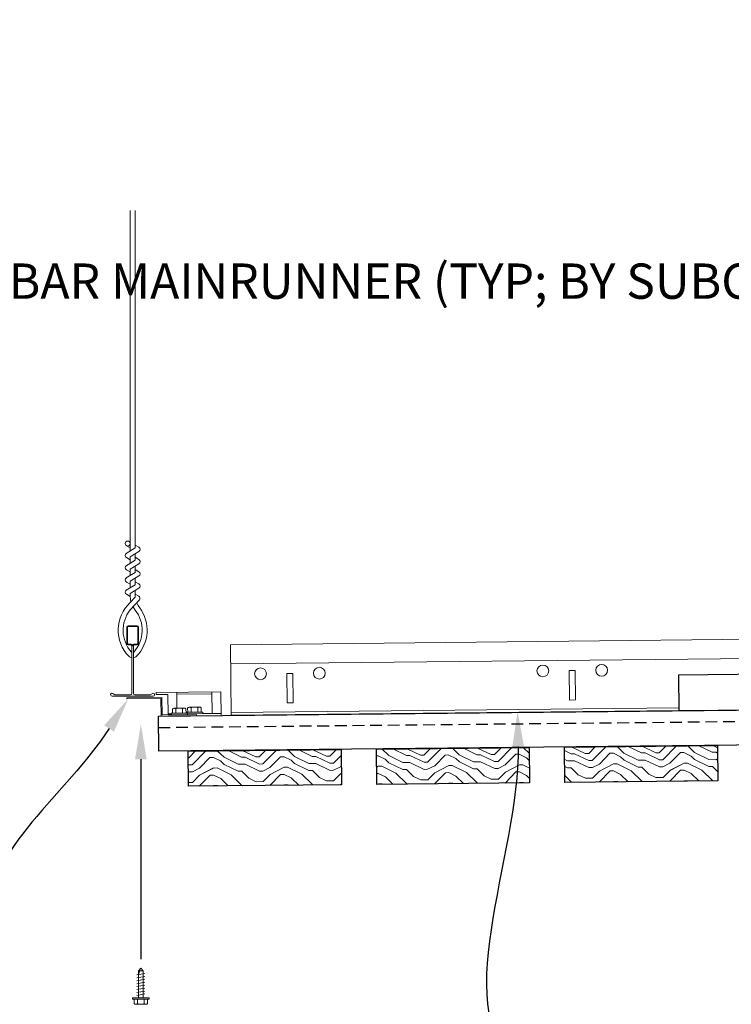
# Model space of a CAD drawing. Units: inches. Extents: x 0 to 3506, y 0 to 1152.
# Drawn here: x 2854 to 2869, y 992 to 1013 of the extents above; entities that cross this region are included whole.
import ezdxf
from ezdxf import colors
from ezdxf.entities.mleader import LeaderData, LeaderLine
from ezdxf.enums import TextEntityAlignment as Align
from ezdxf.math import Vec2, Vec3

# ---------------------------------------------------------------- set-up
doc = ezdxf.new("R2010")
doc.units = ezdxf.units.IN
doc.header["$MEASUREMENT"] = 0
doc.linetypes.add('HIDDEN', pattern=[0.375, 0.25, -0.125])
for name, color, linetype, lineweight in [('Z-ANNO-NOTE', 7, 'Continuous', 35), ('Z-CLNG-SUSP', 3, 'Continuous', 18), ('Z-CLNG-TEES', 3, 'Continuous', 18), ('Z-CLNG-WOOD', 5, 'Continuous', 25), ('Z-CLNG-WOOD-PATT', 2, 'Continuous', 15), ('Z-CLNG-WOOD-TRIM', 4, 'Continuous', 25)]:
    doc.layers.add(name, color=color, linetype=linetype, lineweight=lineweight)
doc.layers.add('Z-ANNO-NPLT', color=252, linetype='Continuous', lineweight=35, plot=False)
doc.styles.add('1-4', font='arial.ttf', dxfattribs={"height": 0.375})
doc.styles.add('1-8', font='arial.ttf', dxfattribs={"height": 0.75})
doc.styles.get("Standard").update_dxf_attribs({"font": 'arial.ttf', "height": 0.09375})

msp = doc.modelspace()

# ---------------------------------------------------------------- hatches: boundary and pattern name
at = {"layer": 'Z-CLNG-WOOD-PATT'}
h = msp.add_hatch(dxfattribs=at)
h.set_pattern_fill('ENDGRAIN', color=256, scale=1.5, angle=180.594295, style=0)
h.set_pattern_definition([(180.5943, (2848.3197, 901.8807), (-1.48436, -1.515478), [0.075, -1.425]), (180.5943, (2849.3712, 901.7416), (-1.48436, -1.515478), [0.15, -1.35]), (180.5943, (2848.397, 901.6565), (-1.48436, -1.515478), [0.075, -1.425]), (180.5943, (2849.2985, 901.5158), (-1.48436, -1.515478), [0.075, -1.425]), (180.5943, (2848.3993, 901.4315), (-1.48436, -1.515478), [0.075, -1.425]), (180.5943, (2849.225, 901.365), (-1.48436, -1.515478), [0.075, -1.425]), (180.5943, (2848.4009, 901.2815), (-1.48436, -1.515478), [0.075, -1.425]), (180.5943, (2849.2274, 901.1401), (-1.48436, -1.515478), [0.075, -0.825, 0.075, -0.525]), (180.5943, (2849.229, 900.9901), (-1.48436, -1.515478), [0.15, -0.75, 0.075, -0.525]), (180.5943, (2849.3063, 900.7659), (-1.48436, -1.515478), [0.075, -0.225, 0.075, -0.6, 0.075, -0.45]), (180.5943, (2849.3828, 900.6167), (-1.48436, -1.515478), [0.075, -0.3, 0.15, -0.975]), (180.5943, (2848.4087, 900.5316), (-1.48436, -1.515478), [0.075, -1.425]), (180.5943, (2849.3844, 900.4667), (-1.48436, -1.515478), [0.075, -0.375, 0.075, -0.975]), (225.5943, (2849.5196, 901.8932), (0.015558, -1.499919), [0.212132, -1.909189]), (225.5943, (2848.2447, 901.8799), (0.015558, -1.499919), [0.424264, -1.697056]), (225.5943, (2848.2525, 901.13), (0.015558, -1.499919), [0.106065, -2.015255]), (225.5943, (2849.5289, 900.9932), (0.015558, -1.499919), [0.318198, -1.803122]), (225.5943, (2848.254, 900.98), (0.015558, -1.499919), [0.53033, -1.59099]), (225.5943, (2848.2563, 900.755), (0.015558, -1.499919), [0.318198, -1.803122]), (135.5943, (2848.5579, 900.6081), (-1.499919, -0.015558), [0.106065, -2.015255]), (135.5943, (2849.0704, 901.8135), (-1.499919, -0.015558), [0.212131, -1.909189]), (135.5943, (2849.0016, 901.2127), (-1.499919, -0.015558), [0.212131, -1.909189]), (135.5943, (2848.5486, 901.5081), (-1.499919, -0.015558), [0.212131, -1.909189]), (135.5943, (2848.6298, 900.9089), (-1.499919, -0.015558), [0.212131, -1.909189]), (135.5943, (2848.5563, 900.7581), (-1.499919, -0.015558), [0.318198, -1.803122]), (135.5943, (2848.922, 901.6619), (-1.499919, -0.015558), [0.318198, -1.803122]), (135.5943, (2848.6978, 901.5846), (-1.499919, -0.015558), [0.318198, -1.803122]), (135.5943, (2848.9282, 901.062), (-1.499919, -0.015558), [0.318198, -1.803122]), (135.5943, (2848.779, 900.9854), (-1.499919, -0.015558), [0.318198, -1.803122]), (207.15935, (2849.4477, 901.5924), (-1.4999193, -0.0155583), [0.167705, -3.186397]), (207.15935, (2848.322, 901.6557), (-1.4999193, -0.0155583), [0.67082, -2.683282]), (207.15935, (2848.32434, 901.4307), (-1.4999193, -0.0155583), [0.67082, -2.683282]), (207.15935, (2848.3259, 901.28074), (-1.4999193, -0.0155583), [0.670821, -1.005, 0.335415, -1.342866]), (207.15935, (2848.17824, 901.0542), (-1.4999193, -0.0155583), [0.167705, -3.186397]), (207.15935, (2849.5336, 900.5432), (-1.4999193, -0.0155583), [0.167705, -3.186397]), (207.15935, (2848.3337, 900.5308), (-1.4999193, -0.0155583), [0.33541, -3.018692]), (154.02924, (2848.69465, 901.8846), (-1.4999193, -0.0155583), [0.33541, -3.018692]), (154.02924, (2849.2235, 901.51506), (-1.4999193, -0.0155583), [0.33541, -3.018692]), (154.02924, (2849.2212, 901.74005), (-1.4999193, -0.0155583), [0.167705, -3.186392]), (154.02924, (2849.1501, 901.3643), (-1.4999193, -0.0155583), [0.503115, -2.850987]), (154.02924, (2848.8501, 901.3612), (-1.4999193, -0.0155583), [0.33541, -3.018692]), (154.02924, (2848.7009, 901.2846), (-1.4999193, -0.0155583), [0.33541, -3.018692]), (154.02924, (2849.1524, 901.1393), (-1.4999193, -0.0155583), [0.167705, -3.186392]), (154.02924, (2849.079, 900.98853), (-1.4999193, -0.0155583), [0.167705, -3.186392]), (154.02924, (2848.4821, 900.6823), (-1.4999193, -0.0155583), [0.167705, -3.186392]), (154.02924, (2848.55166, 901.2081), (-1.4999193, -0.0155583), [0.167705, -3.186392]), (154.02924, (2849.2313, 900.7651), (-1.4999193, -0.0155583), [0.503115, -2.850987]), (154.02924, (2849.30785, 900.6159), (-1.4999193, -0.0155583), [0.33541, -3.018692]), (154.02924, (2848.4782, 901.0573), (-1.4999193, -0.0155583), [0.1677, -1.5093, 0.1677, -1.509402]), (154.02924, (2848.9313, 900.762), (-1.4999193, -0.0155583), [0.33541, -3.018692]), (154.02924, (2848.8579, 900.6112), (-1.4999193, -0.0155583), [0.33541, -3.018692]), (154.02924, (2849.3094, 900.4659), (-1.4999193, -0.0155583), [0.33541, -3.018692]), (154.02924, (2848.8594, 900.4612), (-1.4999193, -0.0155583), [0.33541, -3.018692])])
h.paths.add_polyline_path([(2860.54852, 997.03099), (2860.55629, 996.28103), (2857.30647, 996.24732), (2857.29869, 996.99728)])

# ---------------------------------------------------------------- linework, layer by layer
at = {"layer": 'Z-CLNG-SUSP'}
for p, q in [((2857.05855, 997.90984), (2857.05508, 998.24482)), ((2857.05855, 997.90984), (2857.05508, 998.24482)), ((2857.05551, 998.20282), (2857.80447, 998.21059)), ((2857.05551, 998.20282), (2857.80447, 998.21059)), ((2857.80879, 997.79461), (2857.80404, 998.25259)), ((2857.80879, 997.79461), (2857.80404, 998.25259)), ((2857.28366, 997.80437), (2856.93568, 997.80076)), ((2857.28366, 997.80437), (2856.93568, 997.80076)), ((2856.93568, 997.80076), (2856.93602, 997.76756)), ((2856.93568, 997.80076), (2856.93602, 997.76756)), ((2856.96442, 997.88994), (2856.96534, 997.80107)), ((2856.96442, 997.88994), (2856.96534, 997.80107)), ((2856.99702, 997.9092), (2857.22008, 997.91151)), ((2856.99702, 997.9092), (2857.22008, 997.91151)), ((2857.0375, 997.80181), (2857.03658, 997.89068)), ((2857.0375, 997.80181), (2857.03658, 997.89068)), ((2857.18183, 997.80331), (2857.18091, 997.89218)), ((2857.18183, 997.80331), (2857.18091, 997.89218)), ((2857.254, 997.80406), (2857.25308, 997.89293)), ((2857.254, 997.80406), (2857.25308, 997.89293)), ((2857.25997, 997.82212), (2857.60795, 997.82573)), ((2857.25997, 997.82212), (2857.60795, 997.82573)), ((2857.25997, 997.82212), (2857.26016, 997.80412)), ((2857.25997, 997.82212), (2857.26016, 997.80412)), ((2857.28366, 997.80437), (2857.284, 997.77117)), ((2857.28366, 997.80437), (2857.284, 997.77117)), ((2857.28382, 997.78917), (2857.99678, 997.79656)), ((2857.28382, 997.78917), (2857.6083, 997.79253)), ((2857.28382, 997.78917), (2857.6083, 997.79253)), ((2857.28963, 997.82243), (2857.28871, 997.9113)), ((2857.28963, 997.82243), (2857.28871, 997.9113)), ((2857.54438, 997.93288), (2857.32131, 997.93056)), ((2857.54438, 997.93288), (2857.32131, 997.93056)), ((2857.3618, 997.82318), (2857.36088, 997.91205)), ((2857.3618, 997.82318), (2857.36088, 997.91205)), ((2857.50613, 997.82468), (2857.50521, 997.91355)), ((2857.50613, 997.82468), (2857.50521, 997.91355)), ((2857.57737, 997.91429), (2857.57829, 997.82542)), ((2857.57737, 997.91429), (2857.57829, 997.82542)), ((2857.60795, 997.82573), (2857.6083, 997.79253)), ((2857.60795, 997.82573), (2857.6083, 997.79253)), ((2857.6083, 997.79253), (2857.99678, 997.79656)), ((2856.87184, 997.78489), (2856.93583, 997.78556)), ((2856.87184, 997.78489), (2856.93583, 997.78556)), ((2857.284, 997.77117), (2856.93602, 997.76756)), ((2857.284, 997.77117), (2856.93602, 997.76756)), ((2856.24191, 992.32665), (2856.29383, 992.37858)), ((2856.26819, 992.32665), (2856.29383, 992.37858)), ((2856.34576, 992.32665), (2856.29383, 992.37858)), ((2856.21183, 992.23796), (2856.37583, 992.26921)), ((2856.21183, 992.17546), (2856.37583, 992.20671)), ((2856.21183, 992.11296), (2856.37583, 992.14421)), ((2856.24191, 991.75358), (2856.24191, 992.32665)), ((2856.34576, 992.32665), (2856.26819, 992.32665)), ((2856.34576, 991.75358), (2856.34576, 992.32665)), ((2856.21183, 992.05046), (2856.37583, 992.08171)), ((2856.21183, 991.98796), (2856.37583, 992.01921)), ((2856.21183, 991.92546), (2856.37583, 991.95671)), ((2856.11983, 991.72038), (2856.11983, 991.75358)), ((2856.46783, 991.75358), (2856.11983, 991.75358)), ((2856.46783, 991.72038), (2856.11983, 991.72038)), ((2856.1495, 991.63151), (2856.1495, 991.72038)), ((2856.21183, 991.86296), (2856.37583, 991.89421)), ((2856.21183, 991.80046), (2856.37583, 991.83171)), ((2856.22167, 991.72038), (2856.22167, 991.63151)), ((2856.366, 991.72038), (2856.366, 991.63151)), ((2856.43817, 991.72038), (2856.43817, 991.63151)), ((2856.46783, 991.72038), (2856.46783, 991.75358)), ((2856.1823, 991.61258), (2856.40537, 991.61258))]:
    msp.add_line(p, q, dxfattribs=at)
msp.add_lwpolyline([(2856.87202, 997.7669), (2856.86752, 998.20087), (2856.61754, 998.19828), (2856.6171, 998.24028), (2857.99203, 998.25454), (2857.99721, 997.75457), (2856.87227, 997.7429)], dxfattribs=at)
msp.add_lwpolyline([(2856.87202, 997.7669), (2856.86752, 998.20087), (2856.61754, 998.19828), (2856.6171, 998.24028), (2857.99203, 998.25454), (2857.99721, 997.75457), (2856.87227, 997.7429)], dxfattribs=at)
msp.add_lwpolyline([(2855.99347, 998.1053), (2856.71943, 998.11283), (2856.72328, 997.74135), (2857.47324, 997.74913), (2857.47299, 997.77313), (2856.74703, 997.7656), (2856.74318, 998.13708), (2855.99322, 998.1293)], close=True, dxfattribs=at)
msp.add_lwpolyline([(2855.99347, 998.1053), (2856.71943, 998.11283), (2856.72328, 997.74135), (2857.47324, 997.74913), (2857.47299, 997.77313), (2856.74703, 997.7656), (2856.74318, 998.13708), (2855.99322, 998.1293)], close=True, dxfattribs=at)
at = {"layer": 'Z-CLNG-SUSP', "extrusion": (0, 0, -1), "flags": 128}
for points in [[(-2857.03658, 997.89068), (-2857.01926, 997.90436), (-2857.00033, 997.90676), (-2856.98145, 997.90397), (-2856.96442, 997.88994)], [(-2857.03658, 997.89068), (-2857.01926, 997.90436), (-2857.00033, 997.90676), (-2856.98145, 997.90397), (-2856.96442, 997.88994)], [(-2857.18091, 997.89218), (-2857.14641, 997.90568), (-2857.10857, 997.90788), (-2857.07079, 997.90489), (-2857.03658, 997.89068)], [(-2857.18091, 997.89218), (-2857.14641, 997.90568), (-2857.10857, 997.90788), (-2857.07079, 997.90489), (-2857.03658, 997.89068)], [(-2857.25308, 997.89293), (-2857.23576, 997.9066), (-2857.21682, 997.90901), (-2857.19794, 997.90621), (-2857.18091, 997.89218)], [(-2857.25308, 997.89293), (-2857.23576, 997.9066), (-2857.21682, 997.90901), (-2857.19794, 997.90621), (-2857.18091, 997.89218)], [(-2857.28871, 997.9113), (-2857.30574, 997.92533), (-2857.32462, 997.92813), (-2857.34356, 997.92572), (-2857.36088, 997.91205)], [(-2857.28871, 997.9113), (-2857.30574, 997.92533), (-2857.32462, 997.92813), (-2857.34356, 997.92572), (-2857.36088, 997.91205)], [(-2857.36088, 997.91205), (-2857.39508, 997.92626), (-2857.43287, 997.92925), (-2857.47071, 997.92704), (-2857.50521, 997.91355)], [(-2857.36088, 997.91205), (-2857.39508, 997.92626), (-2857.43287, 997.92925), (-2857.47071, 997.92704), (-2857.50521, 997.91355)], [(-2857.50521, 997.91355), (-2857.52224, 997.92758), (-2857.54112, 997.93037), (-2857.56005, 997.92797), (-2857.57737, 997.91429)], [(-2857.50521, 997.91355), (-2857.52224, 997.92758), (-2857.54112, 997.93037), (-2857.56005, 997.92797), (-2857.57737, 997.91429)], [(-2856.22167, 991.63151), (-2856.20449, 991.61766), (-2856.18558, 991.61506), (-2856.16667, 991.61766), (-2856.1495, 991.63151)], [(-2856.366, 991.63151), (-2856.33165, 991.61766), (-2856.29383, 991.61506), (-2856.25602, 991.61766), (-2856.22167, 991.63151)], [(-2856.43817, 991.63151), (-2856.421, 991.61766), (-2856.40209, 991.61506), (-2856.38318, 991.61766), (-2856.366, 991.63151)]]:
    msp.add_lwpolyline(points, dxfattribs=at)
at = {"layer": 'Z-CLNG-SUSP', "flags": 128}
msp.add_lwpolyline([(2856.24191, 992.22233), (2856.24192, 992.22315), (2856.24198, 992.22408), (2856.24207, 992.22512), (2856.24219, 992.22626), (2856.24236, 992.2275), (2856.24255, 992.22886), (2856.24279, 992.23031), (2856.24306, 992.23187), (2856.24336, 992.23353), (2856.2437, 992.23529), (2856.24407, 992.23715), (2856.24448, 992.23911), (2856.24492, 992.24117), (2856.2454, 992.24332), (2856.24591, 992.24557), (2856.24645, 992.2479), (2856.24703, 992.25033), (2856.24764, 992.25285), (2856.24828, 992.25546), (2856.24895, 992.25815), (2856.24966, 992.26092), (2856.25039, 992.26378), (2856.25116, 992.26671), (2856.25195, 992.26973), (2856.25278, 992.27282), (2856.25363, 992.27598), (2856.25451, 992.27921), (2856.25541, 992.28251), (2856.25635, 992.28588), (2856.25731, 992.28932), (2856.25829, 992.29281), (2856.2593, 992.29637), (2856.26034, 992.29998), (2856.2614, 992.30365), (2856.26248, 992.30737), (2856.26358, 992.31114), (2856.2647, 992.31495), (2856.26584, 992.31881), (2856.26701, 992.32271), (2856.26819, 992.32665)], dxfattribs=at)
at = {"layer": 'Z-CLNG-SUSP'}
for centre, start, end in [((2856.99741, 997.87132), 90.594295, 150.564187), ((2856.99741, 997.87132), 90.594295, 150.564187), ((2857.22047, 997.87363), 30.624403, 90.594295), ((2857.22047, 997.87363), 30.624403, 90.594295), ((2857.32171, 997.89268), 90.594295, 150.564187), ((2857.32171, 997.89268), 90.594295, 150.564187), ((2857.54477, 997.89499), 30.624403, 90.594295), ((2857.54477, 997.89499), 30.624403, 90.594295), ((2856.1823, 991.65047), 210.030108, 270), ((2856.40537, 991.65047), 270, 329.969892)]:
    msp.add_arc(centre, 0.03789, start, end, dxfattribs=at)
at = {"layer": 'Z-CLNG-TEES'}
for p, q in [((2878.69879, 999.46938), (2858.20039, 999.25675)), ((2858.20039, 999.25675), (2858.21595, 997.75683)), ((2856.10376, 998.98071), (2856.10376, 999.0943)), ((2878.703, 999.06315), (2858.20461, 998.85053))]:
    msp.add_line(p, q, dxfattribs=at)
for points in [[(2859.5311, 998.02049), (2859.40611, 998.01919), (2859.39963, 998.64416), (2859.52462, 998.64546)], [(2865.53078, 998.08272), (2865.40579, 998.08143), (2865.3993, 998.70639), (2865.5243, 998.70769)]]:
    msp.add_lwpolyline(points, close=True, dxfattribs=at)
for centre in [(2866.08677, 998.71352), (2858.83716, 998.63833), (2860.08709, 998.65129), (2864.83683, 998.70056)]:
    msp.add_circle(centre, 0.125, dxfattribs=at)
at = {"layer": 'Z-CLNG-WOOD'}
msp.add_lwpolyline([(2857.30647, 996.24732), (2857.29869, 996.99728), (2860.54852, 997.03099), (2860.55629, 996.28103)], close=True, dxfattribs=at)

# ---------------------------------------------------------------- texts
at = {"layer": 'Z-ANNO-NPLT'}
msp.add_text('3/4" THICK MEMBERS', height=132, rotation=32.82588, dxfattribs=at).set_placement((1799.12124, 120.12406), align=Align.TOP_LEFT)

# ---------------------------------------------------------------- leaders
at = {"layer": 'Z-ANNO-NOTE', "ltscale": 4}
ml = msp.add_multileader_mtext('Standard', dxfattribs=at)
ml.set_content('', color=256)
ml.set_leader_properties()
ml.build(insert=Vec2(0, 0))
ml.multileader.update_dxf_attribs({"leader_type": 2, "text_right_attachment_type": 3, "dogleg_length": 0.36, "arrow_head_size": 0.75, "scale": 4})
ctx = ml.context
ctx.base_point, ctx.scale, ctx.char_height, ctx.arrow_head_size, ctx.landing_gap_size, ctx.plane_origin, ctx.plane_x_axis, ctx.plane_y_axis = Vec3(2856.29383, 991.12945), 4, 0.75, 0.75, 0.72, Vec3(2856.29383, 989.11194), Vec3(0, 1), Vec3(-1, 0)
ctx.right_attachment, ctx.text_align_type = 3, 2
notes = []
notes.append((ctx, [(0, (1, 1, 0), (2856.29383, 995.44945), (0, -1), 2.88, [(0, [(2856.29383, 997.57193), (2856.29383, 994.40999)], 0, [])])]))
ctx.mtext.insert, ctx.mtext.text_direction, ctx.mtext.rotation, ctx.mtext.alignment, ctx.mtext.flow_direction = Vec3(2855.91883, 991.84945), Vec3(0, 1), 1.57079633, 3, 5
for ctx, leaders in notes:
    for number, flags, end, landing, length, lines in leaders:
        leader = LeaderData()
        leader.index, (leader.has_last_leader_line, leader.has_dogleg_vector, leader.attachment_direction) = number, flags
        leader.last_leader_point, leader.dogleg_vector, leader.dogleg_length = Vec3(end), Vec3(landing), length
        for number, points, colour, breaks in lines:
            line = LeaderLine()
            line.index, line.vertices, line.color, line.breaks = number, Vec3.list(points), colors.encode_raw_color(colour), breaks
            leader.lines.append(line)
        ctx.leaders.append(leader)

# ---------------------------------------------------------------- next in the draw order: leaders
at = {"layer": 'Z-ANNO-NOTE'}
ml = msp.add_multileader_mtext('Standard', dxfattribs=at)
ml.set_content('15/16" HD T-BAR MAINRUNNER (TYP; BY SUBCONTRACTOR)', color=256)
ml.set_leader_properties()
ml.build(insert=Vec2(0, 0))
ml.multileader.update_dxf_attribs({"leader_type": 2, "text_right_attachment_type": 3, "dogleg_length": 0.36, "arrow_head_size": 0.75, "scale": 8})
ctx = ml.context
ctx.base_point, ctx.scale, ctx.char_height, ctx.arrow_head_size, ctx.landing_gap_size, ctx.plane_origin = Vec3(2859.46735, 1006.87574), 8, 0.75, 0.75, 0.72, Vec3(2879.20004, 1005.11298)
ctx.right_attachment, ctx.text_align_type = 3, 2
notes = []
notes.append((ctx, [(0, (1, 1, 0), (2879.28514, 1005.59965), (-1, 0), 2.88, [(0, [(2880.11938, 999.63096), (2878.54258, 1004.95469)], 0, [])])]))
ctx.mtext.insert, ctx.mtext.width, ctx.mtext.alignment, ctx.mtext.flow_direction = Vec3(2875.68514, 1007.36099), 15.8332807, 3, 5
ctx.mtext.has_bg_fill, ctx.mtext.bg_color, ctx.mtext.bg_scale_factor, ctx.mtext.bg_transparency, ctx.mtext.use_window_bg_color = 1, -1023410167, 1.5, 0, 1
ml = msp.add_multileader_mtext('Standard', dxfattribs=at)
ml.set_content('15/16" HD T-BAR STIFFENER (TYP; FACTORY ATTACHED)', color=256)
ml.set_leader_properties()
ml.build(insert=Vec2(0, 0))
ml.multileader.update_dxf_attribs({"leader_type": 2, "text_right_attachment_type": 3, "dogleg_length": 0.36, "arrow_head_size": 0.75, "scale": 8})
ctx = ml.context
ctx.base_point, ctx.scale, ctx.char_height, ctx.arrow_head_size, ctx.landing_gap_size, ctx.plane_origin = Vec3(2866.37139, 989.84752), 8, 0.75, 0.75, 0.72, Vec3(2863.57648, 989.36085)
ctx.right_attachment = 3
notes.append((ctx, [(0, (1, 1, 0), (2863.49139, 989.84752), (1, 0), 2.88, [(0, [(2864.30015, 997.84328), (2864.42903, 990.23692)], 0, [])])]))
ctx.mtext.insert, ctx.mtext.width, ctx.mtext.flow_direction = Vec3(2867.09139, 990.33277), 14.6381078, 5
ctx.mtext.has_bg_fill, ctx.mtext.bg_color, ctx.mtext.bg_scale_factor, ctx.mtext.bg_transparency, ctx.mtext.use_window_bg_color = 1, -1023410167, 1.5, 0, 1
for ctx, leaders in notes:
    for number, flags, end, landing, length, lines in leaders:
        leader = LeaderData()
        leader.index, (leader.has_last_leader_line, leader.has_dogleg_vector, leader.attachment_direction) = number, flags
        leader.last_leader_point, leader.dogleg_vector, leader.dogleg_length = Vec3(end), Vec3(landing), length
        for number, points, colour, breaks in lines:
            line = LeaderLine()
            line.index, line.vertices, line.color, line.breaks = number, Vec3.list(points), colors.encode_raw_color(colour), breaks
            leader.lines.append(line)
        ctx.leaders.append(leader)

# ---------------------------------------------------------------- next in the draw order: hatches: boundary and pattern name
at = {"layer": 'Z-CLNG-WOOD-PATT'}
h = msp.add_hatch(dxfattribs=at)
h.set_pattern_fill('ENDGRAIN', color=256, scale=1.5, angle=180.594295, style=0)
h.set_pattern_definition([(180.5943, (2844.3199, 901.8392), (-1.48436, -1.515478), [0.075, -1.425]), (180.5943, (2845.3714, 901.7001), (-1.48436, -1.515478), [0.15, -1.35]), (180.5943, (2844.3972, 901.615), (-1.48436, -1.515478), [0.075, -1.425]), (180.5943, (2845.2987, 901.4744), (-1.48436, -1.515478), [0.075, -1.425]), (180.5943, (2844.3996, 901.39), (-1.48436, -1.515478), [0.075, -1.425]), (180.5943, (2845.2253, 901.3236), (-1.48436, -1.515478), [0.075, -1.425]), (180.5943, (2844.4011, 901.24), (-1.48436, -1.515478), [0.075, -1.425]), (180.5943, (2845.2276, 901.0986), (-1.48436, -1.515478), [0.075, -0.825, 0.075, -0.525]), (180.5943, (2845.2292, 900.9486), (-1.48436, -1.515478), [0.15, -0.75, 0.075, -0.525]), (180.5943, (2845.3065, 900.7244), (-1.48436, -1.515478), [0.075, -0.225, 0.075, -0.6, 0.075, -0.45]), (180.5943, (2845.383, 900.5752), (-1.48436, -1.515478), [0.075, -0.3, 0.15, -0.975]), (180.5943, (2844.4089, 900.49), (-1.48436, -1.515478), [0.075, -1.425]), (180.5943, (2845.3846, 900.4252), (-1.48436, -1.515478), [0.075, -0.375, 0.075, -0.975]), (225.5943, (2845.5198, 901.8517), (0.015558, -1.499919), [0.212132, -1.909189]), (225.5943, (2844.2449, 901.8384), (0.015558, -1.499919), [0.424264, -1.697056]), (225.5943, (2844.2527, 901.0885), (0.015558, -1.499919), [0.106065, -2.015255]), (225.5943, (2845.5292, 900.9517), (0.015558, -1.499919), [0.318198, -1.803122]), (225.5943, (2844.2542, 900.9385), (0.015558, -1.499919), [0.53033, -1.59099]), (225.5943, (2844.2566, 900.7135), (0.015558, -1.499919), [0.318198, -1.803122]), (135.5943, (2844.5581, 900.5666), (-1.499919, -0.015558), [0.106065, -2.015255]), (135.5943, (2845.0706, 901.772), (-1.499919, -0.015558), [0.212131, -1.909189]), (135.5943, (2845.0019, 901.1713), (-1.499919, -0.015558), [0.212131, -1.909189]), (135.5943, (2844.5488, 901.4666), (-1.499919, -0.015558), [0.212131, -1.909189]), (135.5943, (2844.63, 900.8674), (-1.499919, -0.015558), [0.212131, -1.909189]), (135.5943, (2844.5565, 900.7166), (-1.499919, -0.015558), [0.318198, -1.803122]), (135.5943, (2844.9222, 901.6205), (-1.499919, -0.015558), [0.318198, -1.803122]), (135.5943, (2844.698, 901.5431), (-1.499919, -0.015558), [0.318198, -1.803122]), (135.5943, (2844.9284, 901.0205), (-1.499919, -0.015558), [0.318198, -1.803122]), (135.5943, (2844.7792, 900.9439), (-1.499919, -0.015558), [0.318198, -1.803122]), (207.15935, (2845.44794, 901.5509), (-1.4999193, -0.0155583), [0.167705, -3.186397]), (207.15935, (2844.3222, 901.6142), (-1.4999193, -0.0155583), [0.67082, -2.683282]), (207.15935, (2844.32456, 901.38924), (-1.4999193, -0.0155583), [0.67082, -2.683282]), (207.15935, (2844.3261, 901.23925), (-1.4999193, -0.0155583), [0.670821, -1.005, 0.335415, -1.342866]), (207.15935, (2844.17846, 901.0127), (-1.4999193, -0.0155583), [0.167705, -3.186397]), (207.15935, (2845.5338, 900.50174), (-1.4999193, -0.0155583), [0.167705, -3.186397]), (207.15935, (2844.3339, 900.4893), (-1.4999193, -0.0155583), [0.33541, -3.018692]), (154.02924, (2844.6949, 901.8431), (-1.4999193, -0.0155583), [0.33541, -3.018692]), (154.02924, (2845.2237, 901.4736), (-1.4999193, -0.0155583), [0.33541, -3.018692]), (154.02924, (2845.2214, 901.69856), (-1.4999193, -0.0155583), [0.167705, -3.186392]), (154.02924, (2845.1503, 901.3228), (-1.4999193, -0.0155583), [0.503115, -2.850987]), (154.02924, (2844.8503, 901.3197), (-1.4999193, -0.0155583), [0.33541, -3.018692]), (154.02924, (2844.7011, 901.24314), (-1.4999193, -0.0155583), [0.33541, -3.018692]), (154.02924, (2845.1526, 901.0978), (-1.4999193, -0.0155583), [0.167705, -3.186392]), (154.02924, (2845.0792, 900.94705), (-1.4999193, -0.0155583), [0.167705, -3.186392]), (154.02924, (2844.4823, 900.64084), (-1.4999193, -0.0155583), [0.167705, -3.186392]), (154.02924, (2844.5519, 901.1666), (-1.4999193, -0.0155583), [0.167705, -3.186392]), (154.02924, (2845.2315, 900.7236), (-1.4999193, -0.0155583), [0.503115, -2.850987]), (154.02924, (2845.30806, 900.5744), (-1.4999193, -0.0155583), [0.33541, -3.018692]), (154.02924, (2844.47844, 901.0158), (-1.4999193, -0.0155583), [0.1677, -1.5093, 0.1677, -1.509402]), (154.02924, (2844.9315, 900.7205), (-1.4999193, -0.0155583), [0.33541, -3.018692]), (154.02924, (2844.8581, 900.5697), (-1.4999193, -0.0155583), [0.33541, -3.018692]), (154.02924, (2845.3096, 900.4244), (-1.4999193, -0.0155583), [0.33541, -3.018692]), (154.02924, (2844.85964, 900.41974), (-1.4999193, -0.0155583), [0.33541, -3.018692])])
h.paths.add_polyline_path([(2864.5483, 997.07248), (2864.55608, 996.32252), (2861.30625, 996.28881), (2861.29848, 997.03877)])
h = msp.add_hatch(dxfattribs=at)
h.set_pattern_fill('ENDGRAIN', color=256, scale=1.5, angle=180.594295, style=0)
h.set_pattern_definition([(180.5943, (2840.3201, 901.7977), (-1.48436, -1.515478), [0.075, -1.425]), (180.5943, (2841.3716, 901.6586), (-1.48436, -1.515478), [0.15, -1.35]), (180.5943, (2840.3974, 901.5735), (-1.48436, -1.515478), [0.075, -1.425]), (180.5943, (2841.299, 901.4329), (-1.48436, -1.515478), [0.075, -1.425]), (180.5943, (2840.3998, 901.3485), (-1.48436, -1.515478), [0.075, -1.425]), (180.5943, (2841.2255, 901.2821), (-1.48436, -1.515478), [0.075, -1.425]), (180.5943, (2840.4013, 901.1985), (-1.48436, -1.515478), [0.075, -1.425]), (180.5943, (2841.2278, 901.0571), (-1.48436, -1.515478), [0.075, -0.825, 0.075, -0.525]), (180.5943, (2841.2294, 900.9071), (-1.48436, -1.515478), [0.15, -0.75, 0.075, -0.525]), (180.5943, (2841.3067, 900.6829), (-1.48436, -1.515478), [0.075, -0.225, 0.075, -0.6, 0.075, -0.45]), (180.5943, (2841.3833, 900.5337), (-1.48436, -1.515478), [0.075, -0.3, 0.15, -0.975]), (180.5943, (2840.4091, 900.4486), (-1.48436, -1.515478), [0.075, -1.425]), (180.5943, (2841.3848, 900.3837), (-1.48436, -1.515478), [0.075, -0.375, 0.075, -0.975]), (225.5943, (2841.52, 901.8102), (0.015558, -1.499919), [0.212132, -1.909189]), (225.5943, (2840.2451, 901.797), (0.015558, -1.499919), [0.424264, -1.697056]), (225.5943, (2840.2529, 901.047), (0.015558, -1.499919), [0.106065, -2.015255]), (225.5943, (2841.5294, 900.9102), (0.015558, -1.499919), [0.318198, -1.803122]), (225.5943, (2840.2544, 900.897), (0.015558, -1.499919), [0.53033, -1.59099]), (225.5943, (2840.2568, 900.672), (0.015558, -1.499919), [0.318198, -1.803122]), (135.5943, (2840.5583, 900.5251), (-1.499919, -0.015558), [0.106065, -2.015255]), (135.5943, (2841.0708, 901.7305), (-1.499919, -0.015558), [0.212131, -1.909189]), (135.5943, (2841.0021, 901.1298), (-1.499919, -0.015558), [0.212131, -1.909189]), (135.5943, (2840.549, 901.4251), (-1.499919, -0.015558), [0.212131, -1.909189]), (135.5943, (2840.6302, 900.8259), (-1.499919, -0.015558), [0.212131, -1.909189]), (135.5943, (2840.5568, 900.6751), (-1.499919, -0.015558), [0.318198, -1.803122]), (135.5943, (2840.9224, 901.579), (-1.499919, -0.015558), [0.318198, -1.803122]), (135.5943, (2840.6982, 901.5016), (-1.499919, -0.015558), [0.318198, -1.803122]), (135.5943, (2840.9286, 900.979), (-1.499919, -0.015558), [0.318198, -1.803122]), (135.5943, (2840.7794, 900.9024), (-1.499919, -0.015558), [0.318198, -1.803122]), (207.15935, (2841.44816, 901.5094), (-1.4999193, -0.0155583), [0.167705, -3.186397]), (207.15935, (2840.32244, 901.57274), (-1.4999193, -0.0155583), [0.67082, -2.683282]), (207.15935, (2840.3248, 901.34775), (-1.4999193, -0.0155583), [0.67082, -2.683282]), (207.15935, (2840.3263, 901.19776), (-1.4999193, -0.0155583), [0.670821, -1.005, 0.335415, -1.342866]), (207.15935, (2840.1787, 900.9712), (-1.4999193, -0.0155583), [0.167705, -3.186397]), (207.15935, (2841.53404, 900.46025), (-1.4999193, -0.0155583), [0.167705, -3.186397]), (207.15935, (2840.3341, 900.4478), (-1.4999193, -0.0155583), [0.33541, -3.018692]), (154.02924, (2840.6951, 901.8016), (-1.4999193, -0.0155583), [0.33541, -3.018692]), (154.02924, (2841.22395, 901.4321), (-1.4999193, -0.0155583), [0.33541, -3.018692]), (154.02924, (2841.2216, 901.6571), (-1.4999193, -0.0155583), [0.167705, -3.186392]), (154.02924, (2841.1505, 901.2813), (-1.4999193, -0.0155583), [0.503115, -2.850987]), (154.02924, (2840.8505, 901.2782), (-1.4999193, -0.0155583), [0.33541, -3.018692]), (154.02924, (2840.7013, 901.20165), (-1.4999193, -0.0155583), [0.33541, -3.018692]), (154.02924, (2841.15284, 901.0563), (-1.4999193, -0.0155583), [0.167705, -3.186392]), (154.02924, (2841.0794, 900.90556), (-1.4999193, -0.0155583), [0.167705, -3.186392]), (154.02924, (2840.48254, 900.59935), (-1.4999193, -0.0155583), [0.167705, -3.186392]), (154.02924, (2840.5521, 901.1251), (-1.4999193, -0.0155583), [0.167705, -3.186392]), (154.02924, (2841.2317, 900.6821), (-1.4999193, -0.0155583), [0.503115, -2.850987]), (154.02924, (2841.3083, 900.5329), (-1.4999193, -0.0155583), [0.33541, -3.018692]), (154.02924, (2840.47865, 900.9743), (-1.4999193, -0.0155583), [0.1677, -1.5093, 0.1677, -1.509402]), (154.02924, (2840.93174, 900.679), (-1.4999193, -0.0155583), [0.33541, -3.018692]), (154.02924, (2840.8583, 900.52824), (-1.4999193, -0.0155583), [0.33541, -3.018692]), (154.02924, (2841.3098, 900.3829), (-1.4999193, -0.0155583), [0.33541, -3.018692]), (154.02924, (2840.85986, 900.37825), (-1.4999193, -0.0155583), [0.33541, -3.018692])])
h.paths.add_polyline_path([(2868.54809, 997.11397), (2868.55586, 996.36401), (2865.30604, 996.3303), (2865.29826, 997.08026)])

# ---------------------------------------------------------------- next in the draw order: linework, layer by layer
at = {"layer": 'Z-CLNG-TEES'}
for p, q in [((2856.06708, 1001.31634), (2855.98847, 1001.3621)), ((2856.06708, 1001.43579), (2856.04315, 1001.45124)), ((2867.7272, 997.918), (2858.2153, 997.81933)), ((2867.72785, 997.8555), (2858.21595, 997.75683))]:
    msp.add_line(p, q, dxfattribs=at)
for points in [[(2855.98533, 1001.19715), (2856.17168, 1001.313), (2856.17168, 1008.48468)], [(2856.06708, 1001.24797), (2856.06708, 1008.48468)], [(2855.98533, 1000.93715), (2856.17168, 1001.053), (2856.17168, 1001.18984)], [(2855.98533, 1000.67715), (2856.17168, 1000.793), (2856.17168, 1000.92984)], [(2855.98533, 1000.41715), (2856.17168, 1000.533), (2856.17168, 1000.66984)]]:
    msp.add_lwpolyline(points, dxfattribs=at)
for points in [[(2856.17168, 1001.3749), (2856.2503, 1001.32913, -0.56534913), (2856.2516, 1001.23952), (2856.06708, 1001.12481), (2856.06708, 1000.98797)], [(2856.06708, 1001.06297), (2855.98847, 1001.10873, -0.57928661), (2855.98906, 1001.19947)], [(2856.06708, 1000.80297), (2855.98847, 1000.84873, -0.57928661), (2855.98906, 1000.93947)], [(2856.06708, 1000.72797), (2856.06708, 1000.86481), (2856.2516, 1000.97952, 0.56534913), (2856.2503, 1001.06913), (2856.17168, 1001.1149)], [(2856.17168, 1000.8549), (2856.2503, 1000.80913, -0.56534913), (2856.2516, 1000.71952), (2856.06708, 1000.60481), (2856.06708, 1000.46797)], [(2856.06708, 1000.54297), (2855.98847, 1000.58873, -0.57928661), (2855.98906, 1000.67947)], [(2856.17168, 1000.5949), (2856.2503, 1000.54913, -0.56534913), (2856.2516, 1000.45952), (2856.06708, 1000.34481), (2856.06708, 1000.30382, 0.06752809), (2856.08516, 1000.1706)], [(2856.17168, 1000.40984), (2856.17168, 1000.33921, 0.03490952), (2856.17655, 1000.26965), (2856.06708, 1000.15101, 0.42122158), (2856.03676, 999.01093, 0.15032258), (2856.10376, 998.98071)], [(2856.1717, 1000.33488), (2856.2503, 1000.28913, -0.47961221), (2856.26242, 1000.20847), (2856.06708, 999.99676, 0.36849748), (2856.09626, 999.10033, 0.07745984), (2856.10376, 999.0943)], [(2855.98906, 1000.41947, 0.57928661), (2855.98847, 1000.32873), (2856.06708, 1000.28297)], [(2856.13501, 998.98071, 0.15032258), (2856.20201, 999.01093, 0.36766226), (2856.2702, 1000.04119, -0.06285654), (2856.20875, 1000.15029)], [(2856.13501, 999.0943, 0.07745984), (2856.1425, 999.10033, 0.36644095), (2856.17425, 999.9945, -0.04141373), (2856.12864, 1000.06347)]]:
    msp.add_lwpolyline(points, format="xyb", dxfattribs=at)
for points in [[(2856.54126, 998.21977), (2856.49438, 998.19271), (2856.16626, 998.19271, -0.41421356), (2856.13501, 998.22396), (2856.13501, 999.22396, -0.41421356), (2856.16626, 999.25521), (2856.21313, 999.25521, 0.41421356), (2856.24438, 999.28646), (2856.24438, 999.63021, 0.41421356), (2856.21313, 999.66146), (2856.02563, 999.66146, 0.41421356), (2855.99438, 999.63021), (2855.99438, 999.28646, 0.41421356), (2856.02563, 999.25521), (2856.07251, 999.25521, -0.41421356), (2856.10376, 999.22396), (2856.10376, 998.22396, -0.41421356), (2856.07251, 998.19271), (2855.74438, 998.19271), (2855.69751, 998.21977, 1.30322537), (2855.68188, 998.16146), (2856.55688, 998.16146, 1.30322537)], [(2856.07251, 999.27188), (2856.02563, 999.27188, -0.41421356), (2856.01001, 999.2875), (2856.01001, 999.63125, -0.41421356), (2856.02563, 999.64688), (2856.21313, 999.64688, -0.41421356), (2856.22876, 999.63125), (2856.22876, 999.2875, -0.41421356), (2856.21313, 999.27188), (2856.16626, 999.27188, 0.41421356), (2856.11938, 999.225, 0.41421356)]]:
    msp.add_lwpolyline(points, format="xyb", close=True, dxfattribs=at)
msp.add_circle((2856.01478, 1001.4073), 0.0523, dxfattribs=at)
at = {"layer": 'Z-CLNG-WOOD', "linetype": 'HIDDEN'}
msp.add_line((2880.54225, 997.73841), (2856.66854, 997.49077), dxfattribs=at)
at = {"layer": 'Z-CLNG-WOOD'}
for points in [[(2880.54744, 997.23843), (2856.67372, 996.9908), (2856.66595, 997.74076), (2880.53966, 997.98839)], [(2861.30625, 996.28881), (2861.29848, 997.03877), (2864.5483, 997.07248), (2864.55608, 996.32252)], [(2865.30604, 996.3303), (2865.29826, 997.08026), (2868.54809, 997.11397), (2868.55586, 996.36401)]]:
    msp.add_lwpolyline(points, close=True, dxfattribs=at)
at = {"layer": 'Z-CLNG-WOOD-TRIM'}
msp.add_lwpolyline([(2870.22772, 997.88143), (2870.21991, 998.63439), (2867.72004, 998.60846), (2867.72785, 997.8555), (2870.22844, 997.88144)], dxfattribs=at)

# ---------------------------------------------------------------- next in the draw order: leaders
at = {"layer": 'Z-ANNO-NOTE'}
ml = msp.add_multileader_mtext('Standard', dxfattribs=at)
ml.set_content('9WOOD DOUBLE STEP CLIP (TYP; FACTORY ATTACHED)', color=256, style='1-8')
ml.set_leader_properties()
ml.build(insert=Vec2(0, 0))
ml.multileader.update_dxf_attribs({"leader_type": 2, "text_right_attachment_type": 3, "dogleg_length": 0.36, "arrow_head_size": 0.75, "scale": 8})
ctx = ml.context
ctx.base_point, ctx.scale, ctx.char_height, ctx.arrow_head_size, ctx.landing_gap_size, ctx.plane_origin = Vec3(2889.39417, 1009.14033), 8, 0.75, 0.75, 0.72, Vec3(2907.398, 1004.7839)
ctx.right_attachment, ctx.text_align_type = 3, 2
notes = []
notes.append((ctx, [(0, (1, 1, 0), (2907.87413, 1007.86373), (-1, 0), 2.88, [(0, [(2908.22779, 999.04302), (2907.06246, 1002.31357)], 0, [])])]))
ctx.mtext.insert, ctx.mtext.width, ctx.mtext.alignment, ctx.mtext.flow_direction = Vec3(2904.27413, 1009.62558), 15.14652, 3, 5
ml = msp.add_multileader_mtext('Standard', dxfattribs=at)
ml.set_content('9WOOD SAFETY CLIP (TYP; FACTORY ATTACHED)', color=256, style='1-8')
ml.set_leader_properties()
ml.build(insert=Vec2(0, 0))
ml.multileader.update_dxf_attribs({"leader_type": 2, "text_right_attachment_type": 3, "dogleg_length": 0.36, "arrow_head_size": 0.75, "scale": 8})
ctx = ml.context
ctx.base_point, ctx.scale, ctx.char_height, ctx.arrow_head_size, ctx.landing_gap_size, ctx.plane_origin = Vec3(2836.12967, 989.65029), 8, 0.75, 0.75, 0.72, Vec3(2852.60879, 985.82407)
ctx.right_attachment = 3
notes.append((ctx, [(0, (1, 1, 0), (2854.22696, 988.37369), (-1, 0), 2.88, [(0, [(2856.02708, 998.10529), (2852.75875, 993.08393)], 0, [])])]))
ctx.mtext.insert, ctx.mtext.width, ctx.mtext.flow_direction = Vec3(2836.84967, 990.13554), 13.7901038, 5
ml = msp.add_multileader_mtext('Standard', dxfattribs=at)
ml.set_content('9WOOD LIFT AND LOCK LINEAR WOOD PANEL (INSTALLED)', color=256, style='1-4')
ml.set_leader_properties()
ml.build(insert=Vec2(0, 0))
ml.multileader.update_dxf_attribs({"leader_type": 2, "text_right_attachment_type": 3, "dogleg_length": 0.36, "arrow_head_size": 0.75, "scale": 8})
ctx = ml.context
ctx.base_point, ctx.scale, ctx.char_height, ctx.arrow_head_size, ctx.landing_gap_size, ctx.plane_origin = Vec3(2883.43977, 987.50705), 8, 0.75, 0.75, 0.72, Vec3(2905.74651, 986.00441)
ctx.right_attachment, ctx.text_align_type = 3, 2
notes.append((ctx, [(0, (1, 1, 0), (2903.82951, 986.23045), (-1, 0), 2.88, [(0, [(2900.9407, 996.98102), (2903.38329, 986.32424)], 0, [])])]))
ctx.mtext.insert, ctx.mtext.width, ctx.mtext.alignment, ctx.mtext.flow_direction = Vec3(2900.22951, 987.9923), 16.6819359, 3, 5
for ctx, leaders in notes:
    for number, flags, end, landing, length, lines in leaders:
        leader = LeaderData()
        leader.index, (leader.has_last_leader_line, leader.has_dogleg_vector, leader.attachment_direction) = number, flags
        leader.last_leader_point, leader.dogleg_vector, leader.dogleg_length = Vec3(end), Vec3(landing), length
        for number, points, colour, breaks in lines:
            line = LeaderLine()
            line.index, line.vertices, line.color, line.breaks = number, Vec3.list(points), colors.encode_raw_color(colour), breaks
            leader.lines.append(line)
        ctx.leaders.append(leader)

doc.saveas('drawing.dxf')
